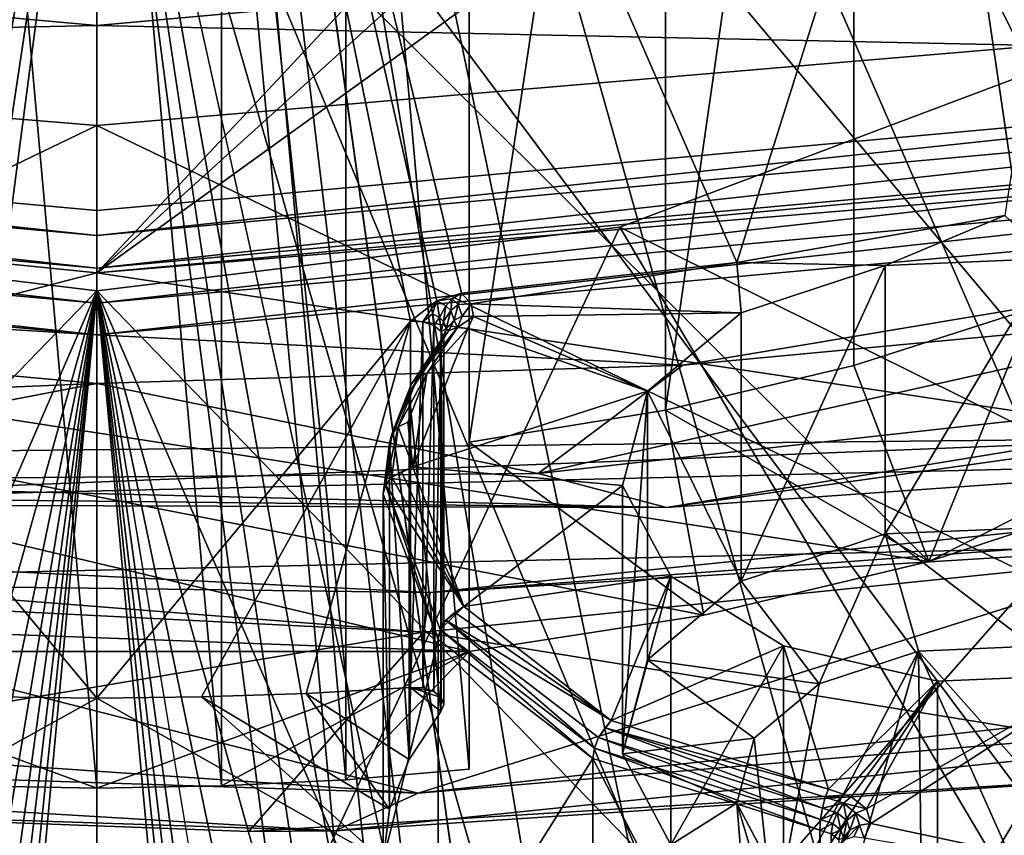
# Model space of a CAD drawing. Extents: x -149 to 149, y -436 to 432.
# Drawn here: x 41 to 45, y 140 to 142 of the extents above; entities that cross this region are included whole.
import ezdxf

# ---------------------------------------------------------------- set-up
doc = ezdxf.new("R2010")
doc.units = 0
doc.header["$MEASUREMENT"] = 0

msp = doc.modelspace()

# ---------------------------------------------------------------- linework, layer by layer
for points in [[(41.75, 150.132996, 121.655998), (41.75, 141.901993, 109.901001), (35.776299, 142.395004, 110.605003)], [(41.75, 150.132996, 121.655998), (47.886002, 142.423004, 110.644997), (41.75, 141.901993, 109.901001)], [(41.75, 148.026001, 75.961304), (36.618599, 93.1632, 45.6325), (41.75, 37.966999, 11.2393)], [(36.652599, 99.394203, 49.283901), (36.618599, 93.1632, 45.6325), (41.75, 148.026001, 75.961304)], [(36.6866, 105.625, 52.935398), (36.652599, 99.394203, 49.283901), (41.75, 148.026001, 75.961304)], [(36.720501, 111.856003, 56.586899), (36.6866, 105.625, 52.935398), (41.75, 148.026001, 75.961304)], [(36.754501, 118.086998, 60.2384), (36.720501, 111.856003, 56.586899), (41.75, 148.026001, 75.961304)], [(36.788399, 124.319, 63.889801), (36.754501, 118.086998, 60.2384), (41.75, 148.026001, 75.961304)], [(36.822399, 130.548996, 67.541298), (36.788399, 124.319, 63.889801), (41.75, 148.026001, 75.961304)], [(36.8564, 136.781006, 71.192802), (36.822399, 130.548996, 67.541298), (41.75, 148.026001, 75.961304)], [(36.890301, 143.011993, 74.844299), (36.8564, 136.781006, 71.192802), (41.75, 148.026001, 75.961304)], [(41.75, 148.026001, 75.961304), (46.6436, 136.781006, 71.192802), (46.609699, 143.011993, 74.844299)], [(41.75, 148.026001, 75.961304), (46.677601, 130.548996, 67.541298), (46.6436, 136.781006, 71.192802)], [(41.75, 148.026001, 75.961304), (46.711601, 124.319, 63.889801), (46.677601, 130.548996, 67.541298)], [(41.75, 148.026001, 75.961304), (46.745499, 118.086998, 60.2384), (46.711601, 124.319, 63.889801)], [(41.75, 148.026001, 75.961304), (46.779499, 111.856003, 56.586899), (46.745499, 118.086998, 60.2384)], [(41.75, 148.026001, 75.961304), (46.8134, 105.625, 52.935398), (46.779499, 111.856003, 56.586899)], [(41.75, 148.026001, 75.961304), (46.847401, 99.394203, 49.283901), (46.8134, 105.625, 52.935398)], [(41.75, 37.966999, 11.2393), (46.881401, 93.1632, 45.6325), (41.75, 148.026001, 75.961304)], [(41.75, 148.026001, 75.961304), (46.881401, 93.1632, 45.6325), (46.847401, 99.394203, 49.283901)], [(37.888401, 146.875, 122.511002), (41.75, 146.369995, 121.789001), (39.6017, 141.442001, 125.560997)], [(41.75, 146.369995, 121.789001), (45.611599, 146.875, 122.511002), (43.8983, 141.442001, 125.560997)], [(45.611599, 146.875, 122.511002), (44.798599, 141.600006, 125.786003), (43.8983, 141.442001, 125.560997)], [(37.1362, 139.391006, 130.477005), (46.3638, 139.391006, 130.477005), (40.103298, 146.848007, 141.126007)], [(46.3638, 139.391006, 130.477005), (43.396702, 146.848007, 141.126007), (40.103298, 146.848007, 141.126007)], [(46.3638, 139.391006, 130.477005), (46.3638, 146.028, 139.955994), (43.396702, 146.848007, 141.126007)], [(44.542599, 140.438004, 129.878998), (36.481899, 141.684998, 131.660995), (38.249599, 146.714005, 138.843994)], [(47.425098, 142.091003, 132.240997), (38.249599, 146.714005, 138.843994), (47.737598, 142.524002, 132.858002)], [(47.018101, 141.684998, 131.660995), (38.249599, 146.714005, 138.843994), (47.425098, 142.091003, 132.240997)], [(47.018101, 141.684998, 131.660995), (44.542599, 140.438004, 129.878998), (38.249599, 146.714005, 138.843994)], [(41.75, 146.369995, 121.789001), (40.526001, 141.339005, 125.414001), (39.6017, 141.442001, 125.560997)], [(41.75, 146.369995, 121.789001), (40.617001, 141.307999, 125.420998), (40.526001, 141.339005, 125.414001)], [(41.75, 146.369995, 121.789001), (40.6968, 141.244995, 125.454002), (40.617001, 141.307999, 125.420998)], [(41.75, 146.369995, 121.789001), (41.75, 139.979996, 126.263), (40.6968, 141.244995, 125.454002)], [(41.75, 146.369995, 121.789001), (43.8983, 141.442001, 125.560997), (42.973999, 141.339005, 125.414001)], [(41.75, 146.369995, 121.789001), (42.973999, 141.339005, 125.414001), (42.892101, 141.313004, 125.418999)], [(41.75, 146.369995, 121.789001), (42.892101, 141.313004, 125.418999), (42.8032, 141.244995, 125.454002)], [(41.75, 146.369995, 121.789001), (42.8032, 141.244995, 125.454002), (41.75, 139.979996, 126.263)], [(44.867298, 144.738007, 118.309998), (34.423801, 145.709, 119.696999), (36.012798, 141.985992, 114.379997)], [(44.889099, 145.546997, 127.238998), (44.291599, 145.356003, 126.964996), (44.889099, 141.287994, 130.222)], [(48.6297, 141.910004, 68.1726), (43.8479, 144.164993, 67.535103), (46.174, 145.391006, 68.9049)], [(44.291599, 141.095993, 129.947998), (44.291599, 145.356003, 126.964996), (43.659, 140.945999, 129.733002)], [(44.291599, 145.356003, 126.964996), (43.659, 145.205002, 126.750999), (43.659, 140.945999, 129.733002)], [(44.889099, 141.287994, 130.222), (44.291599, 145.356003, 126.964996), (44.291599, 141.095993, 129.947998)], [(43.659, 140.945999, 129.733002), (43.659, 145.205002, 126.750999), (43, 140.839005, 129.580994)], [(43.659, 145.205002, 126.750999), (43, 145.098999, 126.598), (43, 140.839005, 129.580994)], [(43, 140.839005, 129.580994), (43, 145.098999, 126.598), (43, 144.410995, 125.616997)], [(44.867298, 144.738007, 118.309998), (36.012798, 141.985992, 114.379997), (41.75, 141.406998, 113.663002)], [(45.0158, 144.363998, 117.777), (44.867298, 144.738007, 118.309998), (41.75, 141.406998, 113.663002)], [(42.5858, 144.375, 125.566002), (43, 139.742004, 128.886002), (43, 144.410995, 125.616997)], [(43, 139.742004, 128.886002), (43, 140.839005, 129.580994), (43, 144.410995, 125.616997)], [(41.331299, 144.354004, 125.535004), (41.75, 139.677994, 128.794006), (41.75, 144.347, 125.525002)], [(41.331299, 139.684998, 128.804001), (41.75, 139.677994, 128.794006), (41.331299, 144.354004, 125.535004)], [(45.431999, 144.065002, 117.348999), (45.0158, 144.363998, 117.777), (41.75, 141.406998, 113.663002)], [(41.75, 144.347, 125.525002), (42.168701, 139.684998, 128.804001), (42.168701, 144.354004, 125.535004)], [(42.168701, 144.354004, 125.535004), (42.5858, 139.705994, 128.835007), (42.5858, 144.375, 125.566002)], [(42.168701, 139.684998, 128.804001), (42.5858, 139.705994, 128.835007), (42.168701, 144.354004, 125.535004)], [(42.5858, 139.705994, 128.835007), (43, 139.742004, 128.886002), (42.5858, 144.375, 125.566002)], [(41.75, 139.677994, 128.794006), (42.168701, 139.684998, 128.804001), (41.75, 144.347, 125.525002)], [(34.8624, 134.597, 63.9347), (39.6036, 144.181, 67.5532), (41.75, 143.813004, 67.144997)], [(48.6376, 134.597, 63.9347), (41.75, 143.813004, 67.144997), (43.8479, 144.164993, 67.535103)], [(48.6376, 134.597, 63.9347), (43.8479, 144.164993, 67.535103), (48.6297, 141.910004, 68.1726)], [(46.875099, 141.878006, 114.224998), (45.431999, 144.065002, 117.348999), (41.75, 141.406998, 113.663002)], [(34.8148, 90.720299, 38.507), (41.75, 143.813004, 67.144997), (41.75, 33.154999, 2.9795)], [(34.8148, 90.720299, 38.507), (34.822701, 98.033203, 42.744999), (41.75, 143.813004, 67.144997)], [(34.822701, 98.033203, 42.744999), (34.8307, 105.346001, 46.982899), (41.75, 143.813004, 67.144997)], [(34.8307, 105.346001, 46.982899), (34.8386, 112.658997, 51.220798), (41.75, 143.813004, 67.144997)], [(34.8386, 112.658997, 51.220798), (34.8465, 119.972, 55.458801), (41.75, 143.813004, 67.144997)], [(34.8465, 119.972, 55.458801), (34.8545, 127.285004, 59.696701), (41.75, 143.813004, 67.144997)], [(34.8545, 127.285004, 59.696701), (34.8624, 134.597, 63.9347), (41.75, 143.813004, 67.144997)], [(48.6455, 127.285004, 59.696701), (41.75, 143.813004, 67.144997), (48.6376, 134.597, 63.9347)], [(48.6535, 119.972, 55.458801), (41.75, 143.813004, 67.144997), (48.6455, 127.285004, 59.696701)], [(48.6614, 112.658997, 51.220798), (41.75, 143.813004, 67.144997), (48.6535, 119.972, 55.458801)], [(48.6693, 105.346001, 46.982899), (41.75, 143.813004, 67.144997), (48.6614, 112.658997, 51.220798)], [(48.677299, 98.033203, 42.744999), (41.75, 143.813004, 67.144997), (48.6693, 105.346001, 46.982899)], [(48.6852, 90.720299, 38.507), (41.75, 33.154999, 2.9795), (41.75, 143.813004, 67.144997)], [(48.6852, 90.720299, 38.507), (41.75, 143.813004, 67.144997), (48.677299, 98.033203, 42.744999)], [(36.552299, 142.709, 115.689003), (41.75, 142.237, 115.014), (36.218601, 142.119995, 114.847)], [(41.75, 142.237, 115.014), (36.552299, 142.709, 115.689003), (41.75, 136.815002, 118.953003)], [(41.75, 136.815002, 118.953003), (36.552299, 142.709, 115.689003), (36.588501, 137.283997, 119.623001)], [(41.75, 142.237, 115.014), (46.947701, 142.709, 115.689003), (47.281399, 142.119995, 114.847)], [(46.911499, 137.283997, 119.623001), (46.947701, 142.709, 115.689003), (41.75, 136.815002, 118.953003)], [(46.947701, 142.709, 115.689003), (41.75, 142.237, 115.014), (41.75, 136.815002, 118.953003)], [(41.75, 141.901993, 109.901001), (47.886002, 142.423004, 110.644997), (47.722698, 139.024002, 112.964996)], [(35.776299, 142.395004, 110.605003), (41.75, 141.901993, 109.901001), (35.777302, 139.024002, 112.964996)], [(36.218601, 142.119995, 114.847), (41.75, 142.237, 115.014), (41.75, 141.617004, 114.129997)], [(41.75, 142.237, 115.014), (47.281399, 142.119995, 114.847), (41.75, 141.617004, 114.129997)], [(43.505501, 141.561005, 90.995003), (49.9753, 138.348007, 94.277199), (45.189201, 142.194, 90.704102)], [(45.189201, 142.194, 90.704102), (46.609699, 136.322998, 86.429604), (43.505501, 141.561005, 90.995003)], [(36.183102, 142.037994, 114.771004), (36.218601, 142.119995, 114.847), (41.75, 141.533005, 114.049004)], [(36.218601, 142.119995, 114.847), (41.75, 141.617004, 114.129997), (41.75, 141.533005, 114.049004)], [(41.75, 141.617004, 114.129997), (47.281399, 142.119995, 114.847), (41.75, 141.533005, 114.049004)], [(47.316898, 142.037994, 114.771004), (41.75, 141.533005, 114.049004), (47.281399, 142.119995, 114.847)], [(36.183102, 142.037994, 114.771004), (41.75, 141.423004, 114.005997), (36.153, 141.932007, 114.732002)], [(36.183102, 142.037994, 114.771004), (41.75, 141.533005, 114.049004), (41.75, 141.423004, 114.005997)], [(47.316898, 142.037994, 114.771004), (41.75, 141.423004, 114.005997), (41.75, 141.533005, 114.049004)], [(47.316898, 142.037994, 114.771004), (47.347, 141.932007, 114.732002), (41.75, 141.423004, 114.005997)], [(41.75, 141.406998, 113.663002), (36.012798, 141.985992, 114.379997), (39.3582, 140.789001, 113.442001)], [(36.153, 141.932007, 114.732002), (41.75, 141.306, 114.009003), (36.1329, 141.817001, 114.737)], [(36.153, 141.932007, 114.732002), (41.75, 141.423004, 114.005997), (41.75, 141.306, 114.009003)], [(47.347, 141.932007, 114.732002), (47.3671, 141.817001, 114.737), (41.75, 141.306, 114.009003)], [(47.347, 141.932007, 114.732002), (41.75, 141.306, 114.009003), (41.75, 141.423004, 114.005997)], [(41.75, 141.901993, 109.901001), (41.75, 138.531998, 112.261002), (35.777302, 139.024002, 112.964996)], [(41.75, 141.901993, 109.901001), (47.722698, 139.024002, 112.964996), (41.75, 138.531998, 112.261002)], [(46.875099, 141.878006, 114.224998), (41.75, 141.406998, 113.663002), (47.477001, 141.882996, 114.456001)], [(47.477001, 141.882996, 114.456001), (41.75, 141.406998, 113.663002), (45.440601, 140.852005, 113.641998)], [(36.1329, 141.817001, 114.737), (41.75, 141.199005, 114.056), (36.1259, 141.710007, 114.786003)], [(36.1329, 141.817001, 114.737), (41.75, 141.306, 114.009003), (41.75, 141.199005, 114.056)], [(47.3671, 141.817001, 114.737), (47.3741, 141.710007, 114.786003), (41.75, 141.199005, 114.056)], [(47.3671, 141.817001, 114.737), (41.75, 141.199005, 114.056), (41.75, 141.306, 114.009003)], [(36.1259, 141.710007, 114.786003), (41.75, 141.199005, 114.056), (36.1259, 141.546005, 114.900002)], [(41.75, 141.199005, 114.056), (47.3741, 141.710007, 114.786003), (43.7178, 141.097, 114.258003)], [(47.3741, 141.710007, 114.786003), (45.662498, 141.279999, 114.518997), (43.7178, 141.097, 114.258003)], [(39.7117, 140.257996, 129.623001), (36.481899, 141.684998, 131.660995), (43, 140.136002, 129.449005)], [(43.7883, 140.257996, 129.623001), (36.481899, 141.684998, 131.660995), (44.542599, 140.438004, 129.878998)], [(43, 140.136002, 129.449005), (36.481899, 141.684998, 131.660995), (43.7883, 140.257996, 129.623001)], [(45.250401, 140.671005, 130.212997), (44.542599, 140.438004, 129.878998), (47.018101, 141.684998, 131.660995)], [(43.8983, 141.442001, 125.560997), (44.798599, 141.600006, 125.786003), (44.396, 141.432007, 125.545998)], [(44.396, 141.432007, 125.545998), (44.798599, 141.600006, 125.786003), (44.950802, 141.455002, 125.579002)], [(33.5247, 138.348007, 94.277199), (41.75, 137.815994, 93.517998), (39.993301, 141.561005, 90.994904)], [(41.75, 141.199005, 114.056), (41.75, 141.035995, 114.170998), (36.1259, 141.546005, 114.900002)], [(36.1259, 141.546005, 114.900002), (41.75, 141.035995, 114.170998), (37.862801, 140.873993, 113.940002)], [(41.75, 141.347, 91.091698), (36.890301, 136.322998, 86.429604), (39.993301, 141.561005, 90.994904)], [(39.993301, 141.561005, 90.994904), (41.75, 137.815994, 93.517998), (41.75, 141.347, 91.091698)], [(41.75, 141.347, 91.091698), (41.75, 137.815994, 93.517998), (43.505501, 141.561005, 90.995003)], [(41.75, 137.815994, 93.517998), (49.9753, 138.348007, 94.277199), (43.505501, 141.561005, 90.995003)], [(43.505501, 141.561005, 90.995003), (46.609699, 136.322998, 86.429604), (41.75, 141.347, 91.091698)], [(42.973999, 141.339005, 125.414001), (43.8983, 141.442001, 125.560997), (43.006699, 141.302994, 125.361)], [(43.006699, 141.302994, 125.361), (43.8983, 141.442001, 125.560997), (43.913502, 141.272995, 125.319)], [(43.8983, 141.442001, 125.560997), (44.396, 141.432007, 125.545998), (43.913502, 141.272995, 125.319)], [(44.396, 141.432007, 125.545998), (44.950802, 141.455002, 125.579002), (44.396, 140.531006, 126.177002)], [(44.396, 140.531006, 126.177002), (44.950802, 141.455002, 125.579002), (44.950802, 140.554001, 126.209999)], [(46.7103, 141.119003, 114.289001), (49.470798, 141.438995, 115.011002), (43.662998, 140.619995, 113.728996)], [(45.8209, 140.772003, 113.795998), (43.662998, 140.619995, 113.728996), (49.470798, 141.438995, 115.011002)], [(43.913502, 140.371994, 125.949997), (44.396, 141.432007, 125.545998), (44.396, 140.531006, 126.177002)], [(43.913502, 141.272995, 125.319), (44.396, 141.432007, 125.545998), (43.913502, 140.371994, 125.949997)], [(41.75, 141.406998, 113.663002), (39.3582, 140.789001, 113.442001), (45.440601, 140.852005, 113.641998)], [(41.75, 28.716999, 27.2607), (36.618599, 86.100502, 57.865501), (41.75, 141.347, 91.091698)], [(41.75, 141.347, 91.091698), (36.618599, 86.100502, 57.865501), (36.652599, 92.378304, 61.436001)], [(41.75, 141.347, 91.091698), (36.652599, 92.378304, 61.436001), (36.6866, 98.656097, 65.0065)], [(41.75, 141.347, 91.091698), (36.6866, 98.656097, 65.0065), (36.720501, 104.933998, 68.577003)], [(41.75, 141.347, 91.091698), (36.720501, 104.933998, 68.577003), (36.754501, 111.211998, 72.147499)], [(41.75, 141.347, 91.091698), (36.754501, 111.211998, 72.147499), (36.788399, 117.489998, 75.718002)], [(41.75, 141.347, 91.091698), (36.788399, 117.489998, 75.718002), (36.822399, 123.766998, 79.288498)], [(41.75, 141.347, 91.091698), (36.822399, 123.766998, 79.288498), (36.8564, 130.044998, 82.8591)], [(41.75, 141.347, 91.091698), (36.8564, 130.044998, 82.8591), (36.890301, 136.322998, 86.429604)], [(46.609699, 136.322998, 86.429604), (46.6436, 130.044998, 82.8591), (41.75, 141.347, 91.091698)], [(46.6436, 130.044998, 82.8591), (46.677601, 123.766998, 79.288498), (41.75, 141.347, 91.091698)], [(46.677601, 123.766998, 79.288498), (46.711601, 117.489998, 75.718002), (41.75, 141.347, 91.091698)], [(46.711601, 117.489998, 75.718002), (46.745499, 111.211998, 72.147499), (41.75, 141.347, 91.091698)], [(46.745499, 111.211998, 72.147499), (46.779499, 104.933998, 68.577003), (41.75, 141.347, 91.091698)], [(46.779499, 104.933998, 68.577003), (46.8134, 98.656097, 65.0065), (41.75, 141.347, 91.091698)], [(46.8134, 98.656097, 65.0065), (46.847401, 92.378304, 61.436001), (41.75, 141.347, 91.091698)], [(41.75, 141.347, 91.091698), (46.881401, 86.100502, 57.865501), (41.75, 28.716999, 27.2607)], [(46.847401, 92.378304, 61.436001), (46.881401, 86.100502, 57.865501), (41.75, 141.347, 91.091698)], [(42.8452, 141.242996, 125.449997), (42.8032, 141.244995, 125.454002), (42.892101, 141.313004, 125.418999)], [(42.876598, 141.270004, 125.421997), (42.8452, 141.242996, 125.449997), (42.892101, 141.313004, 125.418999)], [(42.900501, 141.257004, 125.403999), (42.876598, 141.270004, 125.421997), (42.892101, 141.313004, 125.418999)], [(42.9436, 141.320007, 125.400002), (42.892101, 141.313004, 125.418999), (42.973999, 141.339005, 125.414001)], [(42.922001, 141.296997, 125.396004), (42.892101, 141.313004, 125.418999), (42.9436, 141.320007, 125.400002)], [(42.900501, 141.257004, 125.403999), (42.892101, 141.313004, 125.418999), (42.922001, 141.296997, 125.396004)], [(42.938301, 141.281006, 125.373001), (42.922001, 141.296997, 125.396004), (42.9436, 141.320007, 125.400002)], [(42.938301, 141.281006, 125.373001), (42.9436, 141.320007, 125.400002), (42.9632, 141.300995, 125.372002)], [(42.9632, 141.300995, 125.372002), (42.9436, 141.320007, 125.400002), (42.973999, 141.339005, 125.414001)], [(42.9632, 141.300995, 125.372002), (42.973999, 141.339005, 125.414001), (43.006699, 141.302994, 125.361)], [(42.913601, 141.244003, 125.385002), (42.900501, 141.257004, 125.403999), (42.922001, 141.296997, 125.396004)], [(42.913601, 141.244003, 125.385002), (42.922001, 141.296997, 125.396004), (42.938301, 141.281006, 125.373001)], [(42.9226, 141.218994, 125.348999), (42.913601, 141.244003, 125.385002), (42.938301, 141.281006, 125.373001)], [(42.9226, 141.218994, 125.348999), (42.938301, 141.281006, 125.373001), (42.9496, 141.248993, 125.327003)], [(42.9496, 141.248993, 125.327003), (42.938301, 141.281006, 125.373001), (42.9632, 141.300995, 125.372002)], [(42.9496, 141.248993, 125.327003), (42.9632, 141.300995, 125.372002), (42.9767, 141.261993, 125.317001)], [(42.9767, 141.261993, 125.317001), (42.9632, 141.300995, 125.372002), (43.006699, 141.302994, 125.361)], [(42.9767, 141.261993, 125.317001), (43.006699, 141.302994, 125.361), (43.0144, 141.261002, 125.302002)], [(43.006699, 141.302994, 125.361), (43.913502, 141.272995, 125.319), (43.0144, 141.261002, 125.302002)], [(43.2313, 140.733994, 113.739998), (45.662498, 141.279999, 114.518997), (46.7103, 141.119003, 114.289001)], [(43.7178, 141.097, 114.258003), (45.662498, 141.279999, 114.518997), (43.2313, 140.733994, 113.739998)], [(44.291599, 141.095993, 129.947998), (44.542599, 140.438004, 129.878998), (44.889099, 141.287994, 130.222)], [(44.542599, 140.438004, 129.878998), (45.250401, 140.671005, 130.212997), (44.889099, 141.287994, 130.222)], [(40.6968, 141.244995, 125.454002), (41.75, 139.979996, 126.263), (41.398201, 139.983994, 126.267998)], [(42.8032, 141.244995, 125.454002), (42.101799, 139.983994, 126.267998), (41.75, 139.979996, 126.263)], [(42.8032, 141.244995, 125.454002), (42.452999, 139.996002, 126.285004), (42.101799, 139.983994, 126.267998)], [(42.8032, 141.244995, 125.454002), (42.8032, 140.016006, 126.314003), (42.452999, 139.996002, 126.285004)], [(42.8032, 141.244995, 125.454002), (42.8452, 141.242996, 125.449997), (42.8032, 140.016006, 126.314003)], [(42.8032, 140.016006, 126.314003), (42.8452, 141.242996, 125.449997), (42.8452, 140.014008, 126.310997)], [(42.876598, 141.270004, 125.421997), (42.881901, 141.231003, 125.432999), (42.8452, 141.242996, 125.449997)], [(42.8452, 141.242996, 125.449997), (42.881901, 141.231003, 125.432999), (42.8452, 140.014008, 126.310997)], [(42.900501, 141.257004, 125.403999), (42.881901, 141.231003, 125.432999), (42.876598, 141.270004, 125.421997)], [(42.900501, 141.257004, 125.403999), (42.906601, 141.210999, 125.404999), (42.881901, 141.231003, 125.432999)], [(42.913601, 141.244003, 125.385002), (42.906601, 141.210999, 125.404999), (42.900501, 141.257004, 125.403999)], [(42.9226, 141.218994, 125.348999), (42.906601, 141.210999, 125.404999), (42.913601, 141.244003, 125.385002)], [(42.9226, 141.218994, 125.348999), (42.9496, 141.248993, 125.327003), (42.931999, 141.214005, 125.287003)], [(42.9496, 141.248993, 125.327003), (42.961399, 141.223999, 125.263), (42.931999, 141.214005, 125.287003)], [(42.9496, 141.248993, 125.327003), (42.9767, 141.261993, 125.317001), (42.961399, 141.223999, 125.263)], [(42.9767, 141.261993, 125.317001), (43.0144, 141.261002, 125.302002), (42.961399, 141.223999, 125.263)], [(42.961399, 141.223999, 125.263), (43.0144, 141.261002, 125.302002), (42.996101, 141.220993, 125.245003)], [(43.0144, 141.261002, 125.302002), (43.598999, 141.009995, 124.943001), (42.996101, 141.220993, 125.245003)], [(43.0144, 141.261002, 125.302002), (43.913502, 141.272995, 125.319), (43.598999, 141.009995, 124.943001)], [(43.598999, 141.009995, 124.943001), (43.913502, 141.272995, 125.319), (43.913502, 140.371994, 125.949997)], [(42.805801, 141.033005, 125.084999), (42.912399, 141.192993, 125.313004), (42.931999, 141.214005, 125.287003)], [(42.8265, 141.056, 125.060997), (42.805801, 141.033005, 125.084999), (42.931999, 141.214005, 125.287003)], [(42.857601, 141.069, 125.041), (42.996101, 141.220993, 125.245003), (42.811501, 140.755997, 124.580002)], [(42.996101, 141.220993, 125.245003), (43.598999, 141.009995, 124.943001), (42.811501, 140.755997, 124.580002)], [(42.8265, 141.056, 125.060997), (42.931999, 141.214005, 125.287003), (42.961399, 141.223999, 125.263)], [(42.857601, 141.069, 125.041), (42.8265, 141.056, 125.060997), (42.961399, 141.223999, 125.263)], [(42.8452, 140.014008, 126.310997), (42.881901, 141.231003, 125.432999), (42.881901, 140.001999, 126.292999)], [(42.857601, 141.069, 125.041), (42.961399, 141.223999, 125.263), (42.996101, 141.220993, 125.245003)], [(42.881901, 141.231003, 125.432999), (42.906601, 141.210999, 125.404999), (42.881901, 140.001999, 126.292999)], [(42.881901, 140.001999, 126.292999), (42.906601, 141.210999, 125.404999), (42.906601, 139.981995, 126.264999)], [(42.9226, 141.218994, 125.348999), (42.912399, 141.192993, 125.313004), (42.905499, 141.164001, 125.336998)], [(42.9226, 141.218994, 125.348999), (42.905499, 141.164001, 125.336998), (42.915001, 141.186996, 125.371002)], [(42.9226, 141.218994, 125.348999), (42.915001, 141.186996, 125.371002), (42.906601, 141.210999, 125.404999)], [(42.906601, 141.210999, 125.404999), (42.915001, 141.186996, 125.371002), (42.906601, 139.981995, 126.264999)], [(42.9226, 141.218994, 125.348999), (42.931999, 141.214005, 125.287003), (42.912399, 141.192993, 125.313004)], [(41.75, 141.199005, 114.056), (43.7178, 141.097, 114.258003), (41.75, 141.035995, 114.170998)], [(42.912399, 141.192993, 125.313004), (42.7985, 141.003006, 125.108002), (42.905499, 141.164001, 125.336998)], [(42.805801, 141.033005, 125.084999), (42.7985, 141.003006, 125.108002), (42.912399, 141.192993, 125.313004)], [(42.915001, 139.957993, 126.231003), (42.915001, 141.186996, 125.371002), (42.905499, 139.934998, 126.197998)], [(42.915001, 141.186996, 125.371002), (42.905499, 141.164001, 125.336998), (42.905499, 139.934998, 126.197998)], [(42.906601, 139.981995, 126.264999), (42.915001, 141.186996, 125.371002), (42.915001, 139.957993, 126.231003)], [(42.905499, 141.164001, 125.336998), (42.7985, 141.003006, 125.108002), (42.905499, 139.934998, 126.197998)], [(43.2313, 140.733994, 113.739998), (46.7103, 141.119003, 114.289001), (43.662998, 140.619995, 113.728996)], [(41.75, 141.035995, 114.170998), (43.7178, 141.097, 114.258003), (43.2313, 140.733994, 113.739998)], [(43.659, 140.945999, 129.733002), (44.542599, 140.438004, 129.878998), (44.291599, 141.095993, 129.947998)], [(42.8265, 141.056, 125.060997), (42.762299, 140.891006, 124.824997), (42.740799, 140.865997, 124.846001)], [(42.8265, 141.056, 125.060997), (42.740799, 140.865997, 124.846001), (42.805801, 141.033005, 125.084999)], [(42.857601, 141.069, 125.041), (42.794399, 140.906006, 124.807999), (42.762299, 140.891006, 124.824997)], [(42.857601, 141.069, 125.041), (42.762299, 140.891006, 124.824997), (42.8265, 141.056, 125.060997)], [(42.857601, 141.069, 125.041), (42.811501, 140.755997, 124.580002), (42.794399, 140.906006, 124.807999)], [(37.862801, 140.873993, 113.940002), (41.75, 141.035995, 114.170998), (40.041401, 140.707993, 113.703003)], [(40.041401, 140.707993, 113.703003), (41.75, 141.035995, 114.170998), (43.2313, 140.733994, 113.739998)], [(42.805801, 141.033005, 125.084999), (42.740799, 140.865997, 124.846001), (42.7985, 141.003006, 125.108002)], [(42.7985, 141.003006, 125.108002), (42.733299, 140.835999, 124.869003), (42.7985, 139.774002, 125.969002)], [(42.740799, 140.865997, 124.846001), (42.733299, 140.835999, 124.869003), (42.7985, 141.003006, 125.108002)], [(42.7985, 141.003006, 125.108002), (42.7985, 139.774002, 125.969002), (42.905499, 139.934998, 126.197998)], [(42.811501, 140.755997, 124.580002), (43.598999, 141.009995, 124.943001), (43.514702, 140.694, 124.492996)], [(43.514702, 139.792999, 125.124001), (43.598999, 141.009995, 124.943001), (43.598999, 140.108994, 125.573997)], [(43.514702, 140.694, 124.492996), (43.598999, 141.009995, 124.943001), (43.514702, 139.792999, 125.124001)], [(43.598999, 140.108994, 125.573997), (43.598999, 141.009995, 124.943001), (43.913502, 140.371994, 125.949997)], [(43, 140.839005, 129.580994), (43.7883, 140.257996, 129.623001), (43.659, 140.945999, 129.733002)], [(43.7883, 140.257996, 129.623001), (44.542599, 140.438004, 129.878998), (43.659, 140.945999, 129.733002)], [(42.762299, 140.891006, 124.824997), (42.7407, 140.722, 124.584), (42.719002, 140.695999, 124.601997)], [(42.762299, 140.891006, 124.824997), (42.719002, 140.695999, 124.601997), (42.740799, 140.865997, 124.846001)], [(42.762299, 140.891006, 124.824997), (42.811501, 140.755997, 124.580002), (42.7407, 140.722, 124.584)], [(42.794399, 140.906006, 124.807999), (42.811501, 140.755997, 124.580002), (42.762299, 140.891006, 124.824997)], [(45.440601, 140.852005, 113.641998), (39.3582, 140.789001, 113.442001), (39.887199, 140.630997, 113.474998)], [(45.440601, 140.852005, 113.641998), (39.887199, 140.630997, 113.474998), (45.8209, 140.772003, 113.795998)], [(42.740799, 140.865997, 124.846001), (42.711399, 140.664001, 124.624001), (42.733299, 140.835999, 124.869003)], [(42.740799, 140.865997, 124.846001), (42.719002, 140.695999, 124.601997), (42.711399, 140.664001, 124.624001)], [(42.733299, 140.835999, 124.869003), (42.711399, 140.664001, 124.624001), (42.733299, 139.606995, 125.728996)], [(42.733299, 140.835999, 124.869003), (42.733299, 139.606995, 125.728996), (42.7985, 139.774002, 125.969002)], [(43, 140.136002, 129.449005), (43, 140.839005, 129.580994), (43, 139.742004, 128.886002)], [(43, 140.136002, 129.449005), (43.7883, 140.257996, 129.623001), (43, 140.839005, 129.580994)], [(45.474899, 140.494003, 114.671997), (47.481499, 140.809006, 115.350998), (42.869598, 140.334, 114.582001)], [(47.481499, 140.809006, 115.350998), (47.4608, 140.673996, 115.432999), (42.869598, 140.334, 114.582001)], [(45.8209, 140.772003, 113.795998), (39.887199, 140.630997, 113.474998), (43.662998, 140.619995, 113.728996)], [(42.773201, 140.740005, 124.570999), (42.7407, 140.722, 124.584), (42.811501, 140.755997, 124.580002)], [(42.773201, 140.740005, 124.570999), (42.811501, 140.755997, 124.580002), (42.982201, 140.287994, 123.913002)], [(42.811501, 140.755997, 124.580002), (43.514702, 140.694, 124.492996), (42.982201, 140.287994, 123.913002)], [(43.2313, 140.733994, 113.739998), (43.662998, 140.619995, 113.728996), (40.041401, 140.707993, 113.703003)], [(42.7407, 140.722, 124.584), (42.982201, 140.287994, 123.913002), (42.719002, 140.695999, 124.601997)], [(42.773201, 140.740005, 124.570999), (42.982201, 140.287994, 123.913002), (42.7407, 140.722, 124.584)], [(40.041401, 140.707993, 113.703003), (43.662998, 140.619995, 113.728996), (39.636299, 140.664993, 113.717003)], [(42.719002, 140.695999, 124.601997), (42.895699, 140.177002, 123.928001), (42.711399, 140.664001, 124.624001)], [(42.719002, 140.695999, 124.601997), (42.982201, 140.287994, 123.913002), (42.902699, 140.210007, 123.908997)], [(42.719002, 140.695999, 124.601997), (42.902699, 140.210007, 123.908997), (42.895699, 140.177002, 123.928001)], [(43.514702, 140.694, 124.492996), (43.677299, 140.389008, 124.056999), (42.982201, 140.287994, 123.913002)], [(43.677299, 140.389008, 124.056999), (43.514702, 140.694, 124.492996), (43.514702, 139.792999, 125.124001)], [(39.887199, 140.630997, 113.474998), (39.636299, 140.664993, 113.717003), (43.662998, 140.619995, 113.728996)], [(42.711399, 140.664001, 124.624001), (42.895699, 140.177002, 123.928001), (42.711399, 139.434998, 125.484001)], [(42.711399, 140.664001, 124.624001), (42.711399, 139.434998, 125.484001), (42.733299, 139.606995, 125.728996)], [(42.869598, 140.334, 114.582001), (47.4608, 140.673996, 115.432999), (42.847, 140.201004, 114.667999)], [(42.847, 140.201004, 114.667999), (47.4608, 140.673996, 115.432999), (45.689301, 139.742004, 114.697998)], [(38.181999, 140.567001, 114.824997), (42.847, 140.201004, 114.667999), (38.158798, 140.438004, 114.917)], [(40.046101, 140.369995, 114.393997), (42.869598, 140.334, 114.582001), (38.181999, 140.567001, 114.824997)], [(42.869598, 140.334, 114.582001), (42.847, 140.201004, 114.667999), (38.181999, 140.567001, 114.824997)], [(44.396, 140.531006, 126.177002), (44.950802, 140.554001, 126.209999), (44.892502, 140.154007, 126.026001)], [(43.913502, 140.371994, 125.949997), (44.396, 140.531006, 126.177002), (44.1745, 140.028, 125.846001)], [(44.1745, 140.028, 125.846001), (44.396, 140.531006, 126.177002), (44.508499, 140.138, 126.002998)], [(44.396, 140.531006, 126.177002), (44.892502, 140.154007, 126.026001), (44.508499, 140.138, 126.002998)], [(40.046101, 140.369995, 114.393997), (45.474899, 140.494003, 114.671997), (42.869598, 140.334, 114.582001)], [(45.474899, 140.494003, 114.671997), (40.046101, 140.369995, 114.393997), (42.829102, 139.660995, 114.072998)], [(45.474899, 140.494003, 114.671997), (42.829102, 139.660995, 114.072998), (48.298698, 140.266006, 115.039001)], [(38.158798, 140.438004, 114.917), (42.847, 140.201004, 114.667999), (39.465, 139.636002, 114.433998)], [(42.982201, 140.287994, 123.913002), (43.677299, 140.389008, 124.056999), (43.477001, 139.904999, 123.364998)], [(43.677299, 140.389008, 124.056999), (44.054699, 140.154999, 123.722), (43.477001, 139.904999, 123.364998)], [(43.677299, 139.488007, 124.688004), (43.677299, 140.389008, 124.056999), (43.514702, 139.792999, 125.124001)], [(44.054699, 140.154999, 123.722), (43.677299, 140.389008, 124.056999), (43.677299, 139.488007, 124.688004)], [(40.046101, 140.369995, 114.393997), (36.8288, 140.072006, 114.550003), (42.829102, 139.660995, 114.072998)], [(43.598999, 140.108994, 125.573997), (43.913502, 140.371994, 125.949997), (44.1745, 140.028, 125.846001)], [(42.922401, 140.242004, 123.898003), (42.902699, 140.210007, 123.908997), (42.982201, 140.287994, 123.913002)], [(42.9519, 140.266998, 123.896004), (42.922401, 140.242004, 123.898003), (42.982201, 140.287994, 123.913002)], [(42.9519, 140.266998, 123.896004), (42.982201, 140.287994, 123.913002), (43.477001, 139.904999, 123.364998)], [(44.676102, 139.410004, 115.476997), (49.850201, 140.311005, 116.866997), (48.358002, 139.817993, 116.405998)], [(45.165798, 139.436005, 115.344002), (49.850201, 140.311005, 116.866997), (44.676102, 139.410004, 115.476997)], [(40.5, 140.136002, 129.449005), (39.7117, 140.257996, 129.623001), (43, 140.136002, 129.449005)], [(48.298698, 140.266006, 115.039001), (42.829102, 139.660995, 114.072998), (48.053902, 140.100006, 115.044998)], [(42.9519, 140.266998, 123.896004), (43.477001, 139.904999, 123.364998), (42.922401, 140.242004, 123.898003)], [(42.922401, 140.242004, 123.898003), (43.420502, 139.811996, 123.339996), (42.902699, 140.210007, 123.908997)], [(42.922401, 140.242004, 123.898003), (43.477001, 139.904999, 123.364998), (43.434799, 139.848007, 123.334999)], [(42.922401, 140.242004, 123.898003), (43.434799, 139.848007, 123.334999), (43.420502, 139.811996, 123.339996)], [(42.847, 140.201004, 114.667999), (42.260399, 139.531998, 114.335999), (39.465, 139.636002, 114.433998)], [(42.847, 140.201004, 114.667999), (45.689301, 139.742004, 114.697998), (42.260399, 139.531998, 114.335999)], [(42.902699, 140.210007, 123.908997), (43.415501, 139.776993, 123.358002), (42.895699, 140.177002, 123.928001)], [(42.902699, 140.210007, 123.908997), (43.420502, 139.811996, 123.339996), (43.415501, 139.776993, 123.358002)], [(42.895699, 140.177002, 123.928001), (42.895699, 138.947998, 124.789001), (42.711399, 139.434998, 125.484001)], [(42.895699, 140.177002, 123.928001), (43.415501, 139.776993, 123.358002), (42.895699, 138.947998, 124.789001)], [(43.477001, 139.904999, 123.364998), (44.054699, 140.154999, 123.722), (44.205898, 139.673996, 123.036003)], [(44.054699, 139.253998, 124.352997), (44.054699, 140.154999, 123.722), (43.677299, 139.488007, 124.688004)], [(44.571999, 140.037003, 123.555), (44.054699, 140.154999, 123.722), (44.054699, 139.253998, 124.352997)], [(44.054699, 140.154999, 123.722), (44.571999, 140.037003, 123.555), (44.205898, 139.673996, 123.036003)], [(44.892502, 140.154007, 126.026001), (45.154099, 139.410995, 126.403), (44.508499, 140.138, 126.002998)], [(41.331299, 139.684998, 128.804001), (40.5, 140.136002, 129.449005), (41.75, 139.677994, 128.794006)], [(41.75, 139.677994, 128.794006), (40.5, 140.136002, 129.449005), (43, 140.136002, 129.449005)], [(42.168701, 139.684998, 128.804001), (41.75, 139.677994, 128.794006), (43, 140.136002, 129.449005)], [(42.5858, 139.705994, 128.835007), (42.168701, 139.684998, 128.804001), (43, 140.136002, 129.449005)], [(43, 139.742004, 128.886002), (42.5858, 139.705994, 128.835007), (43, 140.136002, 129.449005)], [(44.508499, 140.138, 126.002998), (44.0229, 139.212997, 126.120003), (44.1745, 140.028, 125.846001)], [(44.048302, 138.529007, 126.582001), (44.0229, 139.212997, 126.120003), (44.508499, 140.138, 126.002998)], [(44.542099, 137.371002, 127.805), (44.048302, 138.529007, 126.582001), (44.508499, 140.138, 126.002998)], [(44.508499, 140.138, 126.002998), (45.140598, 138.720993, 126.856003), (44.542099, 137.371002, 127.805)], [(44.508499, 140.138, 126.002998), (45.154099, 139.410995, 126.403), (45.140598, 138.720993, 126.856003)], [(42.829102, 139.660995, 114.072998), (42.5508, 139.535004, 114.147003), (48.053902, 140.100006, 115.044998)], [(48.053902, 140.100006, 115.044998), (42.5508, 139.535004, 114.147003), (45.689301, 139.742004, 114.697998)], [(43.514702, 139.792999, 125.124001), (43.598999, 140.108994, 125.573997), (43.956799, 139.845993, 125.585999)], [(43.598999, 140.108994, 125.573997), (44.1745, 140.028, 125.846001), (43.956799, 139.845993, 125.585999)], [(42.829102, 139.660995, 114.072998), (36.8288, 140.072006, 114.550003), (37.540298, 139.832993, 114.485001)], [(44.333302, 139.608002, 122.942001), (45.1269, 140.059998, 123.587997), (44.348701, 139.559006, 122.871002)], [(44.571999, 140.037003, 123.555), (45.1269, 140.059998, 123.587997), (44.333302, 139.608002, 122.942001)], [(45.1269, 140.059998, 123.587997), (45.574402, 139.298996, 122.500999), (44.348701, 139.559006, 122.871002)], [(45.1269, 139.160004, 124.219002), (45.1269, 140.059998, 123.587997), (44.571999, 139.136002, 124.185997)], [(45.1269, 140.059998, 123.587997), (44.571999, 140.037003, 123.555), (44.571999, 139.136002, 124.185997)], [(44.1745, 140.028, 125.846001), (44.0229, 139.212997, 126.120003), (43.956799, 139.845993, 125.585999)], [(44.571999, 139.136002, 124.185997), (44.571999, 140.037003, 123.555), (44.054699, 139.253998, 124.352997)], [(44.571999, 140.037003, 123.555), (44.282398, 139.649002, 123.000999), (44.205898, 139.673996, 123.036003)], [(44.571999, 140.037003, 123.555), (44.333302, 139.608002, 122.942001), (44.282398, 139.649002, 123.000999)], [(42.452999, 139.996002, 126.285004), (42.733299, 139.606995, 125.728996), (42.101799, 139.983994, 126.267998)], [(42.8032, 140.016006, 126.314003), (42.7985, 139.774002, 125.969002), (42.452999, 139.996002, 126.285004)], [(42.7985, 139.774002, 125.969002), (42.733299, 139.606995, 125.728996), (42.452999, 139.996002, 126.285004)], [(42.905499, 139.934998, 126.197998), (42.7985, 139.774002, 125.969002), (42.8032, 140.016006, 126.314003)], [(42.881901, 140.001999, 126.292999), (42.8032, 140.016006, 126.314003), (42.8452, 140.014008, 126.310997)], [(42.906601, 139.981995, 126.264999), (42.8032, 140.016006, 126.314003), (42.881901, 140.001999, 126.292999)], [(42.906601, 139.981995, 126.264999), (42.905499, 139.934998, 126.197998), (42.8032, 140.016006, 126.314003)], [(41.75, 139.979996, 126.263), (40.788502, 139.445999, 125.499001), (41.398201, 139.983994, 126.267998)], [(42.711399, 139.434998, 125.484001), (40.788502, 139.445999, 125.499001), (41.75, 139.979996, 126.263)], [(42.711399, 139.434998, 125.484001), (41.75, 139.979996, 126.263), (42.101799, 139.983994, 126.267998)], [(42.733299, 139.606995, 125.728996), (42.711399, 139.434998, 125.484001), (42.101799, 139.983994, 126.267998)], [(42.915001, 139.957993, 126.231003), (42.905499, 139.934998, 126.197998), (42.906601, 139.981995, 126.264999)], [(43.4561, 139.880005, 123.343002), (43.434799, 139.848007, 123.334999), (43.477001, 139.904999, 123.364998)], [(43.4561, 139.880005, 123.343002), (43.477001, 139.904999, 123.364998), (44.205898, 139.673996, 123.036003)], [(43.4561, 139.880005, 123.343002), (44.185699, 139.610992, 122.997002), (43.434799, 139.848007, 123.334999)], [(43.4561, 139.880005, 123.343002), (44.195, 139.647003, 123.010002), (44.185699, 139.610992, 122.997002)], [(43.4561, 139.880005, 123.343002), (44.205898, 139.673996, 123.036003), (44.195, 139.647003, 123.010002)], [(42.829102, 139.660995, 114.072998), (37.540298, 139.832993, 114.485001), (42.5508, 139.535004, 114.147003)], [(42.5508, 139.535004, 114.147003), (37.540298, 139.832993, 114.485001), (39.465, 139.636002, 114.433998)], [(43.434799, 139.848007, 123.334999), (44.179501, 139.572998, 122.999001), (43.420502, 139.811996, 123.339996)], [(43.434799, 139.848007, 123.334999), (44.185699, 139.610992, 122.997002), (44.179501, 139.572998, 122.999001)], [(43.514702, 139.792999, 125.124001), (43.956799, 139.845993, 125.585999), (43.898499, 139.626999, 125.274002)], [(43.956799, 139.845993, 125.585999), (44.0229, 139.212997, 126.120003), (43.898499, 139.626999, 125.274002)], [(44.676102, 139.410004, 115.476997), (48.358002, 139.817993, 116.405998), (43.034698, 139.184998, 115.400002)], [(43.034698, 139.184998, 115.400002), (48.358002, 139.817993, 116.405998), (45.608898, 138.712997, 115.398003)], [(43.420502, 139.811996, 123.339996), (44.177399, 139.537003, 123.014), (43.415501, 139.776993, 123.358002)], [(43.420502, 139.811996, 123.339996), (44.179501, 139.572998, 122.999001), (44.177399, 139.537003, 123.014)], [(43.677299, 139.488007, 124.688004), (43.514702, 139.792999, 125.124001), (43.898499, 139.626999, 125.274002)], [(46.3638, 139.391006, 130.477005), (44.581902, 138.869995, 129.559006), (46.982601, 139.789993, 130.873001)], [(45.354698, 138.334, 128.587997), (46.982601, 139.789993, 130.873001), (44.581902, 138.869995, 129.559006)], [(43.415501, 139.776993, 123.358002), (43.415501, 138.548996, 124.218002), (42.895699, 138.947998, 124.789001)], [(43.415501, 139.776993, 123.358002), (44.177399, 138.307999, 123.875), (43.415501, 138.548996, 124.218002)], [(43.415501, 139.776993, 123.358002), (44.177399, 139.537003, 123.014), (44.177399, 138.307999, 123.875)], [(42.5508, 139.535004, 114.147003), (42.260399, 139.531998, 114.335999), (45.689301, 139.742004, 114.697998)], [(44.205898, 139.673996, 123.036003), (44.282398, 139.649002, 123.000999), (44.195, 139.647003, 123.010002)], [(42.5508, 139.535004, 114.147003), (39.465, 139.636002, 114.433998), (42.260399, 139.531998, 114.335999)], [(43.677299, 139.488007, 124.688004), (43.898499, 139.626999, 125.274002), (44.011002, 139.416, 124.972)], [(43.898499, 139.626999, 125.274002), (43.961498, 138.847, 125.598), (44.011002, 139.416, 124.972)], [(43.898499, 139.626999, 125.274002), (44.0229, 139.212997, 126.120003), (43.961498, 138.847, 125.598)], [(44.256901, 139.626999, 122.982002), (44.185699, 139.610992, 122.997002), (44.195, 139.647003, 123.010002)], [(44.256901, 139.626999, 122.982002), (44.235199, 139.595001, 122.973999), (44.185699, 139.610992, 122.997002)], [(44.256901, 139.626999, 122.982002), (44.195, 139.647003, 123.010002), (44.282398, 139.649002, 123.000999)], [(44.256901, 139.626999, 122.982002), (44.268101, 139.569, 122.935997), (44.235199, 139.595001, 122.973999)], [(44.256901, 139.626999, 122.982002), (44.282398, 139.649002, 123.000999), (44.333302, 139.608002, 122.942001)], [(44.256901, 139.626999, 122.982002), (44.333302, 139.608002, 122.942001), (44.298, 139.593994, 122.933998)], [(44.256901, 139.626999, 122.982002), (44.298, 139.593994, 122.933998), (44.268101, 139.569, 122.935997)], [(44.235199, 139.595001, 122.973999), (44.179501, 139.572998, 122.999001), (44.185699, 139.610992, 122.997002)], [(44.235199, 139.595001, 122.973999), (44.220699, 139.559006, 122.980003), (44.179501, 139.572998, 122.999001)], [(44.235199, 139.595001, 122.973999), (44.2481, 139.537003, 122.947998), (44.220699, 139.559006, 122.980003)], [(44.235199, 139.595001, 122.973999), (44.268101, 139.569, 122.935997), (44.2481, 139.537003, 122.947998)], [(44.298, 139.593994, 122.933998), (44.278, 139.537003, 122.890999), (44.268101, 139.569, 122.935997)], [(44.298, 139.593994, 122.933998), (44.310398, 139.554001, 122.876999), (44.278, 139.537003, 122.890999)], [(44.298, 139.593994, 122.933998), (44.333302, 139.608002, 122.942001), (44.348701, 139.559006, 122.871002)], [(44.298, 139.593994, 122.933998), (44.348701, 139.559006, 122.871002), (44.310398, 139.554001, 122.876999)], [(44.220699, 139.559006, 122.980003), (44.177399, 139.537003, 123.014), (44.179501, 139.572998, 122.999001)], [(44.220699, 139.559006, 122.980003), (44.215698, 139.524994, 122.997002), (44.177399, 139.537003, 123.014)], [(44.220699, 139.559006, 122.980003), (44.2481, 139.537003, 122.947998), (44.215698, 139.524994, 122.997002)], [(44.268101, 139.569, 122.935997), (44.256401, 139.511002, 122.910004), (44.2481, 139.537003, 122.947998)], [(44.268101, 139.569, 122.935997), (44.278, 139.537003, 122.890999), (44.256401, 139.511002, 122.910004)], [(44.310398, 139.554001, 122.876999), (44.348701, 139.559006, 122.871002), (44.3256, 139.509995, 122.802002)], [(44.348701, 139.559006, 122.871002), (45.574402, 139.298996, 122.500999), (44.3256, 139.509995, 122.802002)], [(38.670601, 139.477997, 115.459), (43.034698, 139.184998, 115.400002), (37.105301, 139.554993, 115.814003)], [(37.105301, 139.554993, 115.814003), (43.034698, 139.184998, 115.400002), (39.656399, 138.606003, 115.133003)], [(44.215698, 139.524994, 122.997002), (44.215698, 138.296005, 123.857002), (44.177399, 139.537003, 123.014)], [(44.215698, 138.296005, 123.857002), (44.177399, 138.307999, 123.875), (44.177399, 139.537003, 123.014)], [(44.2481, 139.537003, 122.947998), (44.2411, 139.503998, 122.968002), (44.215698, 139.524994, 122.997002)], [(44.2411, 139.503998, 122.968002), (44.215698, 138.296005, 123.857002), (44.215698, 139.524994, 122.997002)], [(44.2481, 139.537003, 122.947998), (44.256401, 139.511002, 122.910004), (44.2411, 139.503998, 122.968002)], [(44.278, 139.537003, 122.890999), (44.243999, 139.485001, 122.873001), (44.256401, 139.511002, 122.910004)], [(44.278, 139.537003, 122.890999), (44.2631, 139.505005, 122.846001), (44.243999, 139.485001, 122.873001)], [(44.310398, 139.554001, 122.876999), (44.291801, 139.514008, 122.820999), (44.2631, 139.505005, 122.846001)], [(44.310398, 139.554001, 122.876999), (44.2631, 139.505005, 122.846001), (44.278, 139.537003, 122.890999)], [(44.310398, 139.554001, 122.876999), (44.3256, 139.509995, 122.802002), (44.291801, 139.514008, 122.820999)]]:
    msp.add_3dface(points)

doc.saveas('drawing.dxf')
